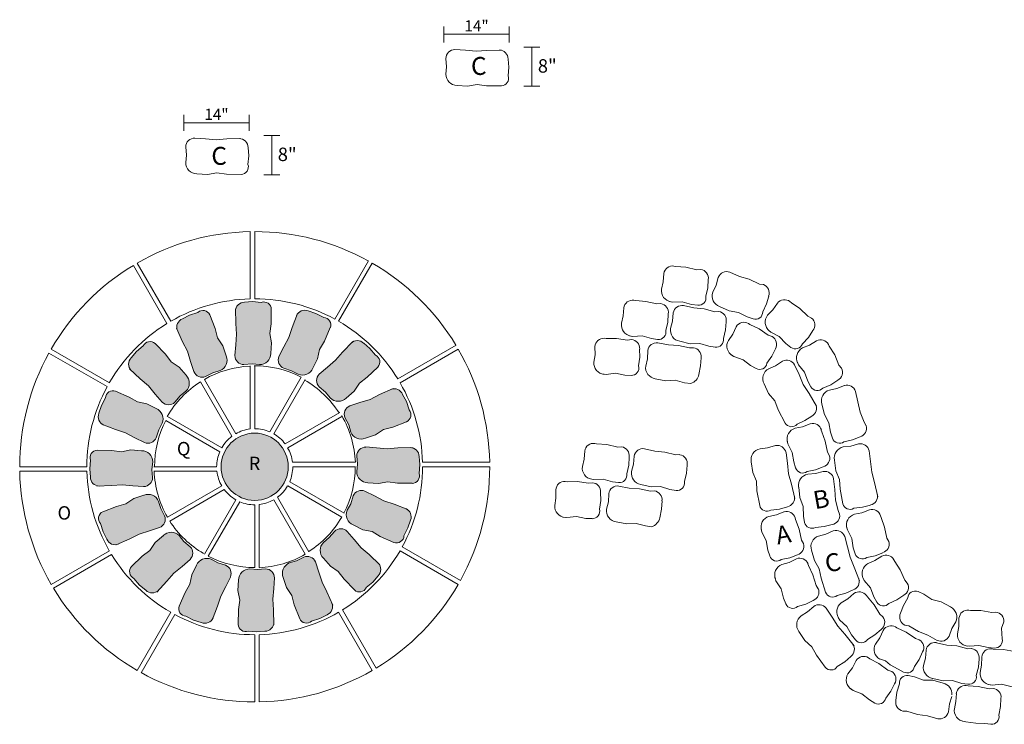
# Model space of a CAD drawing. Units: inches. Extents: x -12904 to 21755, y -14561 to 14809.
# Drawn here: x -7134 to -6914, y -350 to -193 of the extents above; entities that cross this region are included whole.
import ezdxf

# ---------------------------------------------------------------- set-up
doc = ezdxf.new("R2010")
doc.units = ezdxf.units.IN
doc.header["$MEASUREMENT"] = 0
doc.layers.add('0 @ 1 (2)', color=7, linetype='Continuous')
doc.layers.add('OS PT', color=7, linetype='Continuous')
doc.styles.add('Notes', font='ARIAL.TTF', dxfattribs={"height": 0.125})
doc.styles.get("Standard").update_dxf_attribs({"font": 'ARIAL.TTF'})

msp = doc.modelspace()

# ---------------------------------------------------------------- hatches: boundary and pattern name
at = {"ltscale": 3}
h = msp.add_hatch(color=9, dxfattribs=at)
h.paths.add_polyline_path([(-7077.54, -261.08), (-7077.48, -257.77, 0.506598), (-7079.71, -256.27), (-7081.66, -256.1), (-7083.48, -256.25, 0.383527), (-7085.47, -258.03), (-7085.38, -261.01), (-7085.22, -263.38), (-7085.44, -265.77), (-7085.6, -268.15, 0.414214), (-7083.6, -270.15), (-7081.78, -270), (-7080.1, -270.17, 0.414214), (-7077.6, -267.68), (-7077.44, -265.3), (-7077.83, -263.21)])
h.paths.add_polyline_path([(-7064.3, -261.87, 0.506598), (-7065.78, -259.62), (-7067.52, -258.73), (-7069.26, -258.17, 0.383527), (-7071.78, -259.05), (-7072.84, -261.84), (-7073.59, -264.09), (-7074.71, -266.21), (-7075.77, -268.35, 0.414214), (-7074.69, -270.97), (-7072.95, -271.52), (-7071.46, -272.32, 0.414214), (-7068.19, -270.98), (-7067.13, -268.84), (-7066.7, -266.76), (-7065.62, -264.9)])
h.paths.add_polyline_path([(-7057.78, -274.29), (-7056.07, -272.99), (-7053.69, -270.7, 0.506598), (-7054.2, -268.06), (-7055.45, -266.56), (-7056.85, -265.38, 0.383527), (-7059.52, -265.23), (-7061.56, -267.4), (-7063.12, -269.19), (-7064.96, -270.73), (-7066.76, -272.3, 0.414214), (-7066.77, -275.13), (-7065.37, -276.31), (-7064.3, -277.61, 0.414214), (-7060.77, -277.62), (-7058.97, -276.05)])
h.paths.add_polyline_path([(-7047.26, -282.92, 0.506598), (-7046.72, -280.28), (-7047.31, -278.42), (-7048.15, -276.8, 0.383527), (-7050.56, -275.63), (-7053.28, -276.86), (-7055.4, -277.92), (-7057.69, -278.63), (-7059.95, -279.39, 0.414214), (-7061.04, -282), (-7060.2, -283.63), (-7059.71, -285.24, 0.414214), (-7056.45, -286.6), (-7054.19, -285.84), (-7052.42, -284.67), (-7050.34, -284.13)])
h.paths.add_polyline_path([(-7044.49, -294.44), (-7044.33, -292.49), (-7044.48, -290.67, 0.383527), (-7046.26, -288.67), (-7049.24, -288.77), (-7051.6, -288.93), (-7053.99, -288.71), (-7056.37, -288.55, 0.414214), (-7058.38, -290.54), (-7058.23, -292.37), (-7058.39, -294.04, 0.414214), (-7055.9, -296.55), (-7053.52, -296.71), (-7051.43, -296.31), (-7049.31, -296.6), (-7046, -296.66, 0.506598)])
h.paths.add_polyline_path([(-7047.28, -302.37), (-7050.06, -301.31), (-7052.31, -300.56), (-7054.44, -299.44), (-7056.57, -298.38, 0.414214), (-7059.19, -299.46), (-7059.75, -301.2), (-7060.54, -302.68, 0.414214), (-7059.2, -305.96), (-7057.06, -307.01), (-7054.98, -307.44), (-7053.13, -308.53), (-7050.09, -309.85, 0.506598), (-7047.85, -308.37), (-7046.95, -306.63), (-7046.39, -304.89, 0.383527)])
h.paths.add_polyline_path([(-7057.42, -311.03), (-7058.95, -309.18), (-7060.52, -307.39, 0.414214), (-7063.35, -307.38), (-7064.53, -308.77), (-7065.83, -309.85, 0.414214), (-7065.85, -313.38), (-7064.28, -315.17), (-7062.52, -316.37), (-7061.22, -318.08), (-7058.92, -320.46, 0.506598), (-7056.28, -319.95), (-7054.79, -318.69), (-7053.61, -317.3, 0.383527), (-7053.46, -314.63), (-7055.63, -312.58)])
h.paths.add_polyline_path([(-7065.08, -320.87), (-7066.14, -318.75), (-7066.85, -316.46), (-7067.61, -314.2, 0.414214), (-7070.22, -313.11), (-7071.85, -313.94), (-7073.46, -314.44, 0.414214), (-7074.83, -317.7), (-7074.07, -319.95), (-7072.9, -321.73), (-7072.35, -323.81), (-7071.14, -326.89, 0.506598), (-7068.51, -327.43), (-7066.65, -326.84), (-7065.02, -326, 0.383527), (-7063.86, -323.59)])
h.paths.add_polyline_path([(-7077.15, -322.54), (-7076.93, -320.15), (-7076.78, -317.78, 0.414214), (-7078.77, -315.77), (-7080.59, -315.92), (-7082.27, -315.76, 0.414214), (-7084.78, -318.25), (-7084.94, -320.62), (-7084.54, -322.72), (-7084.83, -324.84), (-7084.89, -328.15, 0.506598), (-7082.66, -329.66), (-7080.72, -329.82), (-7078.89, -329.67, 0.383527), (-7076.9, -327.89), (-7076.99, -324.91)])
h = msp.add_hatch(color=9, dxfattribs=at)
h.paths.add_polyline_path([(-7101.15, -267.84), (-7103.45, -265.46, 0.506598), (-7106.09, -265.97), (-7107.58, -267.23), (-7108.76, -268.63, 0.383527), (-7108.92, -271.3), (-7106.74, -273.34), (-7104.95, -274.89), (-7103.42, -276.74), (-7101.85, -278.53, 0.414214), (-7099.02, -278.54), (-7097.84, -277.15), (-7096.54, -276.08, 0.414214), (-7096.53, -272.54), (-7098.09, -270.75), (-7099.86, -269.55)])
h.paths.add_polyline_path([(-7088.31, -265.97), (-7089.48, -264.19), (-7090.02, -262.11), (-7091.23, -259.04, 0.506598), (-7093.87, -258.5), (-7095.73, -259.09), (-7097.35, -259.92, 0.383527), (-7098.51, -262.33), (-7097.29, -265.05), (-7096.23, -267.17), (-7095.52, -269.47), (-7094.76, -271.72, 0.414214), (-7092.15, -272.82), (-7090.52, -271.98), (-7088.91, -271.49, 0.414214), (-7087.54, -268.23)])
h.paths.add_polyline_path([(-7103.17, -279.97), (-7105.31, -278.91), (-7107.39, -278.48), (-7109.25, -277.4), (-7112.28, -276.08, 0.506598), (-7114.52, -277.56), (-7115.42, -279.29), (-7115.98, -281.03, 0.383527), (-7115.1, -283.56), (-7112.31, -284.61), (-7110.06, -285.37), (-7107.93, -286.48), (-7105.8, -287.54, 0.414214), (-7103.18, -286.47), (-7102.62, -284.73), (-7101.83, -283.24, 0.414214)])
h.paths.add_polyline_path([(-7103.98, -291.88, 0.414214), (-7106.47, -289.37), (-7108.85, -289.21), (-7110.94, -289.61), (-7113.07, -289.32), (-7116.37, -289.26, 0.506598), (-7117.88, -291.49), (-7118.05, -293.43), (-7117.9, -295.25, 0.383527), (-7116.11, -297.25), (-7113.13, -297.16), (-7110.77, -296.99), (-7108.38, -297.21), (-7106, -297.37, 0.414214), (-7103.99, -295.38), (-7104.14, -293.56)])
h.paths.add_polyline_path([(-7101.33, -303.92), (-7102.17, -302.3), (-7102.66, -300.69, 0.414214), (-7105.92, -299.32), (-7108.18, -300.08), (-7109.96, -301.25), (-7112.03, -301.8), (-7115.11, -303.01, 0.506598), (-7115.65, -305.64), (-7115.06, -307.5), (-7114.22, -309.13, 0.383527), (-7111.81, -310.29), (-7109.1, -309.06), (-7106.97, -308.01), (-7104.68, -307.3), (-7102.42, -306.53, 0.414214)])
h.paths.add_polyline_path([(-7097.41, -315.2), (-7095.61, -313.63, 0.414214), (-7095.6, -310.8), (-7097, -309.62), (-7098.07, -308.32, 0.414214), (-7101.6, -308.3), (-7103.4, -309.87), (-7104.59, -311.63), (-7106.3, -312.93), (-7108.69, -315.23, 0.506598), (-7108.18, -317.87), (-7106.92, -319.36), (-7105.52, -320.54, 0.383527), (-7102.85, -320.69), (-7100.81, -318.52), (-7099.25, -316.73)])
h.paths.add_polyline_path([(-7088.78, -321.84), (-7087.66, -319.71), (-7086.61, -317.58, 0.414214), (-7087.68, -314.96), (-7089.42, -314.4), (-7090.91, -313.61, 0.414214), (-7094.18, -314.95), (-7095.24, -317.08), (-7095.67, -319.17), (-7096.75, -321.02), (-7098.07, -324.05, 0.506598), (-7096.59, -326.3), (-7094.86, -327.2), (-7093.12, -327.75, 0.383527), (-7090.59, -326.87), (-7089.53, -324.08)])
at = {"lineweight": 0, "ltscale": 3}
msp.add_hatch(color=253, dxfattribs=at).paths.add_polyline_path([(-7073.69, -292.96, 1), (-7088.69, -292.96, 1)])

# ---------------------------------------------------------------- linework, layer by layer
at = {"lineweight": 9, "ltscale": 3}
for p, q in [((-7038.95, -194.65), (-7038.95, -198.22)), ((-7024.32, -194.65), (-7024.32, -198.22)), ((-7024.32, -196.43), (-7038.95, -196.43)), ((-7021.06, -199.28), (-7017.49, -199.28)), ((-7019.27, -199.28), (-7019.27, -208.03)), ((-7021.06, -208.03), (-7017.49, -208.03)), ((-7097.05, -214.39), (-7097.05, -217.96)), ((-7082.43, -214.39), (-7082.43, -217.96)), ((-7082.43, -216.17), (-7097.05, -216.17)), ((-7079.16, -219.02), (-7075.59, -219.02)), ((-7077.37, -219.02), (-7077.37, -227.77)), ((-7079.16, -227.77), (-7075.59, -227.77))]:
    msp.add_line(p, q, dxfattribs=at)
at = {"lineweight": 0, "ltscale": 3}
for p, q in [((-7082.19, -255.48), (-7082.19, -240.46)), ((-7081.19, -255.46), (-7081.19, -240.46)), ((-7100.8, -261), (-7108.3, -248)), ((-7099.94, -260.49), (-7107.44, -247.5)), ((-7063.31, -260), (-7055.8, -247)), ((-7062.44, -260.49), (-7054.94, -247.5)), ((-7089.72, -256.45), (-7089.72, -256.43)), ((-7070.31, -257.07), (-7070.31, -257.06)), ((-7106.83, -265.6), (-7106.84, -265.59)), ((-7049.22, -273.35), (-7036.22, -265.85)), ((-7114.15, -275.08), (-7127.15, -267.58)), ((-7113.66, -274.21), (-7126.65, -266.71)), ((-7048.71, -274.21), (-7035.72, -266.71)), ((-7082.19, -284.52), (-7082.19, -270.46)), ((-7081.19, -284.46), (-7081.19, -270.46)), ((-7086.27, -286.15), (-7093.3, -273.98)), ((-7085.44, -285.6), (-7092.44, -273.48)), ((-7077.83, -285.15), (-7070.8, -272.98)), ((-7076.94, -285.6), (-7069.94, -273.48)), ((-7074.38, -287.88), (-7062.2, -280.85)), ((-7117.08, -282.09), (-7117.09, -282.09)), ((-7089, -289.61), (-7101.04, -282.65)), ((-7088.55, -288.71), (-7100.67, -281.71)), ((-7073.82, -288.71), (-7061.7, -281.71)), ((-7044.67, -284.43), (-7044.66, -284.43)), ((-7072.75, -291.96), (-7058.69, -291.96)), ((-7043.7, -291.96), (-7028.69, -291.96)), ((-7118.69, -292.96), (-7133.69, -292.96)), ((-7118.67, -293.96), (-7133.69, -293.96)), ((-7089.69, -292.96), (-7103.69, -292.96)), ((-7089.63, -293.96), (-7103.69, -293.96)), ((-7072.69, -292.96), (-7058.69, -292.96)), ((-7043.69, -292.96), (-7028.69, -292.96)), ((-7073.38, -296.32), (-7061.2, -303.35)), ((-7088.55, -297.21), (-7100.67, -304.21)), ((-7088, -298.05), (-7100.17, -305.08)), ((-7073.82, -297.21), (-7061.7, -304.21)), ((-7085.44, -300.32), (-7092.44, -312.45)), ((-7084.54, -300.77), (-7091.57, -312.95)), ((-7076.94, -300.32), (-7069.94, -312.45)), ((-7076.1, -299.77), (-7069.07, -311.95)), ((-7117.7, -301.49), (-7117.72, -301.49)), ((-7081.19, -301.46), (-7081.19, -315.46)), ((-7080.19, -301.4), (-7080.19, -315.46)), ((-7045.3, -303.83), (-7045.28, -303.84)), ((-7113.66, -311.71), (-7126.65, -319.21)), ((-7048.71, -311.71), (-7035.72, -319.21)), ((-7048.22, -310.84), (-7035.22, -318.35)), ((-7113.15, -312.57), (-7126.15, -320.08)), ((-7108.55, -318.61), (-7108.56, -318.62)), ((-7055.54, -320.32), (-7055.53, -320.33)), ((-7099.94, -325.44), (-7107.44, -338.43)), ((-7062.44, -325.44), (-7054.94, -338.43)), ((-7061.58, -324.93), (-7054.07, -337.93)), ((-7099.06, -325.93), (-7106.57, -338.93)), ((-7081.19, -330.46), (-7081.19, -345.46)), ((-7080.19, -330.45), (-7080.19, -345.46))]:
    msp.add_line(p, q, dxfattribs=at)
at = {"lineweight": 9, "ltscale": 3}
for points in [[(-7026.03, -199.95), (-7029.34, -200.05), (-7031.71, -200.21), (-7034.1, -200), (-7036.47, -199.84)], [(-7038.49, -205.33), (-7038.33, -203.65), (-7038.48, -201.83)], [(-7024.59, -205.72), (-7024.43, -203.78), (-7024.58, -201.95)], [(-7026.1, -207.95), (-7029.41, -207.89), (-7031.53, -207.6), (-7033.63, -208), (-7036, -207.84)], [(-7084.46, -219.7), (-7087.44, -219.79), (-7089.81, -219.96), (-7092.2, -219.74), (-7094.58, -219.58)], [(-7096.6, -225.07), (-7096.43, -223.39), (-7096.58, -221.57)], [(-7082.69, -225.46), (-7082.53, -223.52), (-7082.68, -221.69)], [(-7084.2, -227.69), (-7087.51, -227.63), (-7089.64, -227.34), (-7091.73, -227.74), (-7094.1, -227.58)], [(-6981.56, -248.91), (-6982.44, -248.97), (-6984.88, -248.39), (-6987.14, -248.23), (-6987.54, -248.15)], [(-6990.32, -253.29), (-6989.92, -251.66), (-6989.81, -249.83)], [(-6978.85, -253.98), (-6978.12, -252.46), (-6977.64, -250.7)], [(-6967.56, -252.29), (-6968.44, -252.17), (-6970.71, -251.1), (-6972.89, -250.48), (-6975.07, -249.51)], [(-6980.43, -254.91), (-6979.98, -253.01), (-6979.87, -251.18)], [(-6967.69, -258.39), (-6966.87, -256.62), (-6966.38, -254.86)], [(-7079.71, -256.27), (-7081.66, -256.1), (-7083.48, -256.25)], [(-6990.5, -256.55), (-6991.38, -256.61), (-6993.82, -256.04), (-6996.08, -255.88), (-6996.48, -255.79)], [(-6982.24, -256.9), (-6983.63, -256.72), (-6985.69, -256.13), (-6987.82, -256.22), (-6988.53, -256.07)], [(-6977.51, -258.3), (-6978.4, -258.34), (-6980.82, -257.72), (-6983.08, -257.52), (-6985.4, -256.98)], [(-6969.87, -259.97), (-6971.2, -259.5), (-6973.1, -258.5), (-6975.2, -258.16), (-6977.38, -257.19)], [(-6966.61, -259.15), (-6965.44, -257.94), (-6964.43, -256.42)], [(-6956.83, -259.76), (-6957.62, -259.36), (-6959.44, -257.64), (-6961.32, -256.37), (-6961.62, -256.1)], [(-7093.87, -258.5), (-7095.73, -259.09), (-7097.35, -259.92)], [(-7091.23, -259.04), (-7090.02, -262.11), (-7089.48, -264.19), (-7088.31, -265.97), (-7087.54, -268.23)], [(-7085.48, -257.71), (-7085.38, -261.01), (-7085.22, -263.38), (-7085.44, -265.77), (-7085.6, -268.15)], [(-7077.48, -257.77), (-7077.54, -261.08), (-7077.83, -263.21), (-7077.44, -265.3), (-7077.6, -267.68)], [(-7071.66, -258.75), (-7072.84, -261.84), (-7073.59, -264.09), (-7074.71, -266.21), (-7075.77, -268.35)], [(-7065.78, -259.62), (-7067.52, -258.73), (-7069.26, -258.17)], [(-6999.27, -260.94), (-6998.86, -259.3), (-6998.75, -257.48)], [(-6989.37, -262.55), (-6988.92, -260.65), (-6988.81, -258.83)], [(-6988.28, -262.07), (-6987.85, -260.44), (-6987.7, -258.62)], [(-6976.49, -264.32), (-6976.02, -262.42), (-6975.87, -260.6)], [(-6975.38, -264.75), (-6974.41, -263.37), (-6973.64, -261.71)], [(-6965.62, -263.88), (-6966.46, -263.61), (-6968.52, -262.18), (-6970.57, -261.2), (-6970.91, -260.98)], [(-7098.65, -262.03), (-7097.29, -265.05), (-7096.23, -267.17), (-7095.52, -269.47), (-7094.76, -271.72)], [(-7064.3, -261.87), (-7065.62, -264.9), (-7066.7, -266.76), (-7067.13, -268.84), (-7068.19, -270.98)], [(-6991.18, -264.54), (-6992.57, -264.36), (-6994.64, -263.77), (-6996.76, -263.86), (-6997.47, -263.71)], [(-6961.42, -266.33), (-6962.53, -265.47), (-6964.02, -263.92), (-6965.91, -262.94), (-6966.45, -262.45)], [(-6958.85, -265.51), (-6957.52, -264.09), (-6956.51, -262.57)], [(-7106.09, -265.97), (-7107.58, -267.23), (-7108.76, -268.63)], [(-7103.45, -265.46), (-7101.15, -267.84), (-7099.86, -269.55), (-7098.09, -270.75), (-7096.53, -272.54)], [(-7059.3, -264.99), (-7061.56, -267.4), (-7063.12, -269.19), (-7064.96, -270.73), (-7066.76, -272.3)], [(-7054.2, -268.06), (-7055.45, -266.56), (-7056.85, -265.38)], [(-6997.06, -264.56), (-6997.93, -264.69), (-7000.41, -264.31), (-7002.68, -264.34), (-7003.08, -264.28)], [(-6983.2, -266.38), (-6984.09, -266.45), (-6986.53, -265.9), (-6988.79, -265.77), (-6991.13, -265.31)], [(-6978.34, -266.27), (-6979.73, -266.07), (-6981.78, -265.43), (-6983.91, -265.49), (-6986.23, -264.95)], [(-6958.81, -266.44), (-6957.25, -265.8), (-6955.71, -264.82)], [(-6950.11, -270.96), (-6950.68, -270.28), (-6951.64, -267.97), (-6952.85, -266.04), (-6953.01, -265.67)], [(-7005.44, -269.64), (-7005.17, -267.97), (-7005.21, -266.15)], [(-6995.45, -270.45), (-6995.16, -268.52), (-6995.2, -266.69)], [(-6993.85, -270.49), (-6993.47, -268.85), (-6993.38, -267.02)], [(-6969.18, -271.06), (-6970.41, -270.38), (-6972.11, -269.07), (-6974.13, -268.38), (-6974.73, -267.98)], [(-6966.76, -269.87), (-6965.66, -268.27), (-6964.88, -266.61)], [(-7080.1, -270.17), (-7081.78, -270), (-7083.6, -270.15)], [(-6981.99, -272.36), (-6981.58, -270.45), (-6981.49, -268.63)], [(-6966.39, -271.08), (-6964.84, -270.41), (-6963.31, -269.41)], [(-6955.68, -279.42), (-6957.36, -276.57), (-6958.64, -274.57), (-6959.6, -272.37), (-6960.6, -270.21)], [(-6956.97, -275.1), (-6957.65, -273.87), (-6958.38, -271.85), (-6959.71, -270.19), (-6960, -269.52)], [(-7109.15, -271.07), (-7106.74, -273.34), (-7104.95, -274.89), (-7103.42, -276.74), (-7101.85, -278.53)], [(-7088.91, -271.49), (-7090.52, -271.98), (-7092.15, -272.82)], [(-7071.46, -272.32), (-7072.95, -271.52), (-7074.69, -270.97)], [(-7053.69, -270.7), (-7056.07, -272.99), (-7057.78, -274.29), (-7058.97, -276.05), (-7060.77, -277.62)], [(-6997.09, -272.58), (-6998.5, -272.51), (-7000.6, -272.09), (-7002.71, -272.35), (-7003.43, -272.26)], [(-6983.78, -274.37), (-6985.18, -274.21), (-6987.25, -273.65), (-6989.37, -273.77), (-6991.71, -273.3)], [(-6962.73, -283.2), (-6964.27, -280.27), (-6965.03, -278.27), (-6966.39, -276.63), (-6967.39, -274.47)], [(-6954.3, -275.4), (-6952.5, -274.64), (-6950.96, -273.66)], [(-6952.83, -275.84), (-6951.18, -275.49), (-6949.48, -274.81)], [(-7112.28, -276.08), (-7109.25, -277.4), (-7107.39, -278.48), (-7105.31, -278.91), (-7103.17, -279.97)], [(-7096.54, -276.08), (-7097.84, -277.15), (-7099.02, -278.54)], [(-7064.3, -277.61), (-7065.37, -276.31), (-7066.77, -275.13)], [(-7050.26, -275.5), (-7053.28, -276.86), (-7055.4, -277.92), (-7057.69, -278.63), (-7059.95, -279.39)], [(-7046.72, -280.28), (-7047.31, -278.42), (-7048.15, -276.8)], [(-6944.64, -283.79), (-6945.07, -283.01), (-6945.93, -280.8), (-6946.43, -278.45), (-6946.98, -276.14)], [(-7114.52, -277.56), (-7115.42, -279.29), (-7115.98, -281.03)], [(-6952.14, -286.61), (-6952.58, -285.27), (-6952.93, -283.15), (-6953.93, -281.28), (-6954.49, -278.96)], [(-7115.4, -283.44), (-7112.31, -284.61), (-7110.06, -285.37), (-7107.93, -286.48), (-7105.8, -287.54)], [(-7101.83, -283.24), (-7102.62, -284.73), (-7103.18, -286.47)], [(-7059.71, -285.24), (-7060.2, -283.63), (-7061.04, -282)], [(-7047.26, -282.92), (-7050.34, -284.13), (-7052.42, -284.67), (-7054.19, -285.84), (-7056.45, -286.6)], [(-6960.46, -284.36), (-6958.8, -284.05), (-6957.09, -283.39)], [(-6960.05, -283.46), (-6958.27, -282.67), (-6956.74, -281.66)], [(-6952.82, -290.51), (-6953.24, -289.73), (-6953.73, -287.28), (-6954.53, -285.15), (-6954.62, -284.76)], [(-6999.22, -288.52), (-7000.11, -288.58), (-7002.54, -288), (-7004.81, -287.84), (-7005.2, -287.76)], [(-6960.37, -293.22), (-6960.78, -291.88), (-6961.1, -289.75), (-6962.07, -287.86), (-6962.23, -287.15)], [(-6949.74, -288.54), (-6948.06, -288.36), (-6946.31, -287.85)], [(-6949.57, -287.39), (-6947.66, -286.97), (-6945.97, -286.28)], [(-7116.37, -289.26), (-7113.07, -289.32), (-7110.94, -289.61), (-7108.85, -289.21), (-7106.47, -289.37)], [(-7045.93, -288.66), (-7049.24, -288.77), (-7051.6, -288.93), (-7053.99, -288.71), (-7056.37, -288.55)], [(-7007.99, -292.9), (-7007.59, -291.27), (-7007.48, -289.44)], [(-6986.24, -290.26), (-6987.12, -290.31), (-6989.55, -289.68), (-6991.81, -289.48), (-6994.13, -288.94)], [(-6968.3, -288.94), (-6966.62, -288.76), (-6964.87, -288.25)], [(-6960.54, -300.07), (-6961.3, -296.85), (-6961.93, -294.56), (-6962.19, -292.18), (-6962.51, -289.82)], [(-6941.97, -299.67), (-6942.74, -296.45), (-6943.37, -294.16), (-6943.63, -291.78), (-6943.95, -289.42)], [(-7117.88, -291.49), (-7118.05, -293.43), (-7117.9, -295.25)], [(-7103.98, -291.88), (-7104.14, -293.56), (-7103.99, -295.38)], [(-7058.39, -294.04), (-7058.23, -292.37), (-7058.38, -290.54)], [(-7044.49, -294.44), (-7044.33, -292.49), (-7044.48, -290.67)], [(-6998.09, -294.52), (-6997.65, -292.62), (-6997.54, -290.79)], [(-6997.01, -294.03), (-6996.58, -292.4), (-6996.43, -290.58)], [(-6968.39, -301.6), (-6968.99, -298.35), (-6969.13, -296.21), (-6969.94, -294.24), (-6970.26, -291.88)], [(-6949.83, -301.2), (-6950.43, -297.95), (-6950.57, -295.81), (-6951.38, -293.84), (-6951.7, -291.48)], [(-6985.22, -296.28), (-6984.74, -294.39), (-6984.6, -292.57)], [(-6957.8, -294.04), (-6955.89, -293.65), (-6954.19, -292.99)], [(-6957.63, -294.61), (-6955.95, -294.49), (-6954.18, -294.03)], [(-7046, -296.66), (-7049.31, -296.6), (-7051.43, -296.31), (-7053.52, -296.71), (-7055.9, -296.55)], [(-7005.78, -296.53), (-7006.66, -296.66), (-7009.13, -296.28), (-7011.4, -296.3), (-7011.81, -296.25)], [(-6999.9, -296.51), (-7001.3, -296.33), (-7003.36, -295.73), (-7005.49, -295.83), (-7006.2, -295.68)], [(-6987.07, -298.24), (-6988.46, -298.03), (-6990.51, -297.4), (-6992.64, -297.46), (-6994.96, -296.91)], [(-6950.55, -303.56), (-6950.88, -302.74), (-6951.44, -300.44), (-6951.63, -298.04), (-6951.88, -295.67)], [(-7116.44, -297.26), (-7113.13, -297.16), (-7110.77, -296.99), (-7108.38, -297.21), (-7106, -297.37)], [(-7046.97, -302.48), (-7050.06, -301.31), (-7052.31, -300.56), (-7054.44, -299.44), (-7056.57, -298.38)], [(-7014.17, -301.6), (-7013.9, -299.94), (-7013.94, -298.11)], [(-7004.17, -302.42), (-7003.89, -300.48), (-7003.92, -298.66)], [(-7002.58, -302.45), (-7002.19, -300.81), (-7002.11, -298.98)], [(-6991.93, -298.34), (-6992.81, -298.41), (-6995.25, -297.87), (-6997.52, -297.74), (-6999.86, -297.27)], [(-6958.36, -305.38), (-6958.62, -304), (-6958.69, -301.85), (-6959.44, -299.86), (-6959.68, -297.49)], [(-7115.11, -303.01), (-7112.03, -301.8), (-7109.96, -301.25), (-7108.18, -300.08), (-7105.92, -299.32)], [(-7102.66, -300.69), (-7102.17, -302.3), (-7101.33, -303.92)], [(-7060.54, -302.68), (-7059.75, -301.2), (-7059.19, -299.46)], [(-6990.72, -304.33), (-6990.3, -302.42), (-6990.21, -300.59)], [(-6966.31, -304.03), (-6964.66, -303.7), (-6962.96, -303.03)], [(-6965.9, -302.63), (-6963.97, -302.41), (-6962.21, -301.89)], [(-6947.34, -302.24), (-6945.4, -302.01), (-6943.65, -301.5)], [(-6947.23, -303.56), (-6945.57, -303.23), (-6943.87, -302.56)], [(-7115.65, -305.64), (-7115.06, -307.5), (-7114.22, -309.13)], [(-7047.85, -308.37), (-7046.95, -306.63), (-7046.39, -304.89)], [(-7005.82, -304.54), (-7007.22, -304.48), (-7009.33, -304.05), (-7011.44, -304.32), (-7012.16, -304.22)], [(-6992.5, -306.34), (-6993.9, -306.18), (-6995.97, -305.61), (-6998.1, -305.73), (-7000.43, -305.27)], [(-6958.62, -310.12), (-6959.05, -309.34), (-6959.56, -306.89), (-6960.38, -304.77), (-6960.47, -304.38)], [(-6939.54, -309.65), (-6939.97, -308.87), (-6940.48, -306.42), (-6941.29, -304.3), (-6941.38, -303.91)], [(-7112.11, -310.42), (-7109.1, -309.06), (-7106.97, -308.01), (-7104.68, -307.3), (-7102.42, -306.53)], [(-7065.83, -309.85), (-7064.53, -308.77), (-7063.35, -307.38)], [(-7053.22, -314.85), (-7055.63, -312.58), (-7057.42, -311.03), (-7058.95, -309.18), (-7060.52, -307.39)], [(-7050.09, -309.85), (-7053.13, -308.53), (-7054.98, -307.44), (-7057.06, -307.01), (-7059.2, -305.96)], [(-6966.15, -312.88), (-6966.58, -311.55), (-6966.91, -309.43), (-6967.9, -307.54), (-6968.06, -306.83)], [(-6955.91, -306.49), (-6953.96, -306.32), (-6952.19, -305.87)], [(-6955.25, -308.42), (-6953.61, -308.03), (-6951.94, -307.29)], [(-6947.06, -312.42), (-6947.49, -311.08), (-6947.83, -308.96), (-6948.81, -307.07), (-6948.98, -306.36)], [(-7108.69, -315.23), (-7106.3, -312.93), (-7104.59, -311.63), (-7103.4, -309.87), (-7101.6, -308.3)], [(-7098.07, -308.32), (-7097, -309.62), (-7095.6, -310.8)], [(-6946.08, -318.43), (-6947.26, -315.34), (-6948.2, -313.16), (-6948.77, -310.83), (-6949.4, -308.53)], [(-6953.66, -320.99), (-6954.69, -317.85), (-6955.11, -315.74), (-6956.18, -313.9), (-6956.81, -311.6)], [(-6944.49, -313.21), (-6942.58, -312.81), (-6940.88, -312.14)], [(-7103.08, -320.93), (-7100.81, -318.52), (-7099.25, -316.73), (-7097.41, -315.2), (-7095.61, -313.63)], [(-7090.91, -313.61), (-7089.42, -314.4), (-7087.68, -314.96)], [(-7073.46, -314.44), (-7071.85, -313.94), (-7070.22, -313.11)], [(-7063.72, -323.89), (-7065.08, -320.87), (-7066.14, -318.75), (-7066.85, -316.46), (-7067.61, -314.2)], [(-7058.92, -320.46), (-7061.22, -318.08), (-7062.52, -316.37), (-7064.28, -315.17), (-7065.85, -313.38)], [(-6963.58, -313.68), (-6961.67, -313.28), (-6959.97, -312.61)], [(-6963.45, -314.77), (-6961.83, -314.31), (-6960.19, -313.5)], [(-6944.19, -314.58), (-6942.64, -313.92), (-6941.12, -312.91)], [(-6935.41, -318.94), (-6935.99, -318.27), (-6937, -315.98), (-6938.23, -314.08), (-6938.41, -313.71)], [(-7098.07, -324.05), (-7096.75, -321.02), (-7095.67, -319.17), (-7095.24, -317.08), (-7094.18, -314.95)], [(-7082.27, -315.76), (-7080.59, -315.92), (-7078.77, -315.77)], [(-6955.29, -320.2), (-6955.78, -319.47), (-6956.49, -317.07), (-6957.48, -315.02), (-6957.6, -314.63)], [(-7108.18, -317.87), (-7106.92, -319.36), (-7105.52, -320.54)], [(-7090.71, -327.18), (-7089.53, -324.08), (-7088.78, -321.84), (-7087.66, -319.71), (-7086.61, -317.58)], [(-7084.89, -328.15), (-7084.83, -324.84), (-7084.54, -322.72), (-7084.94, -320.62), (-7084.78, -318.25)], [(-7076.89, -328.22), (-7076.99, -324.91), (-7077.15, -322.54), (-7076.93, -320.15), (-7076.78, -317.78)], [(-7071.14, -326.89), (-7072.35, -323.81), (-7072.9, -321.73), (-7074.07, -319.95), (-7074.83, -317.7)], [(-7056.28, -319.95), (-7054.79, -318.69), (-7053.61, -317.3)], [(-6962.56, -323.58), (-6963.1, -322.28), (-6963.61, -320.19), (-6964.75, -318.4), (-6964.97, -317.71)], [(-6942.2, -323.21), (-6942.89, -321.99), (-6943.66, -319.99), (-6945.02, -318.35), (-6945.33, -317.69)], [(-6951.07, -321.68), (-6949.17, -321.2), (-6947.5, -320.46)], [(-6933.02, -320.84), (-6931.73, -321.42), (-6929.93, -322.58), (-6927.87, -323.11), (-6925.78, -324.26)], [(-6959.94, -324.16), (-6958.07, -323.6), (-6956.43, -322.79)], [(-6950.16, -323.35), (-6948.72, -322.48), (-6947.35, -321.27)], [(-6940.86, -326.46), (-6941.53, -325.88), (-6942.84, -323.75), (-6944.33, -322.03), (-6944.55, -321.69)], [(-6939.52, -323.46), (-6937.73, -322.67), (-6936.21, -321.66)], [(-6935.33, -322.22), (-6936.3, -323.92), (-6936.93, -325.63)], [(-6959.13, -326.25), (-6957.69, -325.37), (-6956.33, -324.15)], [(-6947.32, -332.94), (-6949.4, -330.36), (-6950.95, -328.58), (-6952.22, -326.54), (-6953.53, -324.54)], [(-6915.68, -325.41), (-6916.56, -325.52), (-6919.02, -325.07), (-6921.29, -325.03), (-6921.69, -324.96)], [(-7096.59, -326.3), (-7094.86, -327.2), (-7093.12, -327.75)], [(-7068.51, -327.43), (-7066.65, -326.84), (-7065.02, -326)], [(-6947, -331.62), (-6947.86, -330.51), (-6948.9, -328.63), (-6950.46, -327.19), (-6950.86, -326.58)], [(-6924.59, -327.59), (-6925.45, -329.04), (-6926.08, -330.75)], [(-6924.2, -330.25), (-6923.89, -328.59), (-6923.87, -326.76)], [(-6914.23, -331.34), (-6914.38, -329.01), (-6913.88, -327.59)], [(-7082.66, -329.66), (-7080.72, -329.82), (-7078.89, -329.67)], [(-6953.74, -337.71), (-6955.69, -335.04), (-6956.74, -333.17), (-6958.32, -331.74), (-6959.63, -329.75)], [(-6944.31, -331.5), (-6942.66, -330.47), (-6941.28, -329.26)], [(-6942.5, -332.53), (-6941.54, -331.14), (-6940.78, -329.48)], [(-6932.75, -331.57), (-6933.59, -331.31), (-6935.66, -329.9), (-6937.72, -328.94), (-6938.06, -328.72)], [(-6935.98, -328.29), (-6935.11, -328.49), (-6932.95, -329.75), (-6930.83, -330.55), (-6928.74, -331.71)], [(-6933.84, -337.58), (-6932.74, -335.96), (-6931.99, -334.3)], [(-6931.81, -337.32), (-6931.37, -335.69), (-6931.23, -333.87)], [(-6921.03, -333.55), (-6921.92, -333.59), (-6924.34, -332.97), (-6926.6, -332.77), (-6928.92, -332.23)], [(-6915.94, -333.42), (-6917.34, -333.32), (-6919.43, -332.83), (-6921.55, -333.04), (-6922.27, -332.92)], [(-6910.6, -334.08), (-6911.48, -334.19), (-6913.94, -333.74), (-6916.21, -333.69), (-6916.62, -333.63)], [(-6951.05, -337.57), (-6949.4, -336.53), (-6948.04, -335.31)], [(-6948.69, -339.22), (-6947.67, -337.87), (-6946.85, -336.24)], [(-6938.9, -338.64), (-6939.74, -338.35), (-6941.75, -336.86), (-6943.77, -335.82), (-6944.1, -335.59)], [(-6936.24, -338.79), (-6937.48, -338.12), (-6939.28, -337.18), (-6940.32, -336.27), (-6941.82, -335.76)], [(-6920.02, -339.57), (-6919.54, -337.68), (-6919.39, -335.85)], [(-6919.13, -338.91), (-6918.81, -337.26), (-6918.8, -335.43)], [(-6935.22, -339.58), (-6933.84, -339.85), (-6931.82, -340.58), (-6929.69, -340.63), (-6927.4, -341.28)], [(-6921.86, -341.52), (-6923.26, -341.32), (-6925.31, -340.69), (-6927.44, -340.74), (-6929.75, -340.2)], [(-6942.67, -345.72), (-6943.88, -345), (-6945.55, -343.65), (-6947.54, -342.9), (-6948.13, -342.48)], [(-6940.23, -344.6), (-6939.07, -343.03), (-6938.25, -341.4)], [(-6937.16, -341.44), (-6937.73, -343.31), (-6937.96, -345.13)], [(-6916.23, -342.44), (-6917.12, -342.52), (-6919.56, -342), (-6921.83, -341.89), (-6922.23, -341.82)], [(-6910.87, -342.09), (-6912.27, -341.98), (-6914.36, -341.5), (-6916.48, -341.71), (-6917.19, -341.59)], [(-6925.49, -344.26), (-6926, -345.86), (-6926.23, -347.68)], [(-6924.9, -347.02), (-6924.54, -345.38), (-6924.46, -343.55)], [(-6914.97, -348.42), (-6914.57, -346.51), (-6914.5, -344.68)], [(-6936.43, -347.5), (-6935.54, -347.5), (-6933.15, -348.24), (-6930.91, -348.55), (-6928.61, -349.21)], [(-6916.74, -350.44), (-6918.13, -350.3), (-6920.14, -350.19), (-6922.33, -349.89), (-6923.05, -349.76)]]:
    msp.add_lwpolyline(points, dxfattribs=at)
at = {"lineweight": 0, "ltscale": 3}
msp.add_circle((-7081.19, -292.96), 7.5, dxfattribs=at)
at = {"lineweight": 9, "ltscale": 3}
for centre, radius, start, end in [((-7036.48, -201.84), 2, 89.7949, 179.7949), ((-7026.58, -201.95), 2, 359.7949, 89.7949), ((-7035.99, -205.34), 2.5, 179.7949, 269.7949), ((-7026.16, -206.28), 1.67, 272.1649, 19.6318), ((-7094.58, -221.58), 2, 89.7949, 179.7949), ((-7084.68, -221.69), 2, 359.7949, 89.7949), ((-7094.1, -225.08), 2.5, 179.7949, 269.7949), ((-7084.27, -226.02), 1.67, 272.1649, 19.6318), ((-6987.83, -250.13), 2, 81.5467, 171.5467), ((-6981.85, -250.89), 2, 351.5467, 81.5467), ((-6975.76, -251.39), 2, 69.6897, 159.6897), ((-6968.26, -254.17), 2, 339.6897, 69.6897), ((-6987.85, -253.66), 2.5, 171.5467, 261.5467), ((-6982.06, -255.24), 1.67, 263.9167, 11.3835), ((-6976.51, -254.85), 2.5, 159.6897, 249.6897), ((-7083.49, -258.25), 2, 89.7949, 179.7949), ((-7079.15, -257.84), 1.67, 2.1649, 109.6318), ((-6996.77, -257.77), 2, 81.5467, 171.5467), ((-6990.79, -258.53), 2, 351.5467, 81.5467), ((-6985.73, -258.95), 2, 80.4762, 170.4762), ((-6962.87, -257.66), 2, 51.4719, 141.4719), ((-7092.75, -259.73), 1.67, 24.6649, 132.1318), ((-7070.03, -260.01), 2, 67.2949, 157.2949), ((-6977.84, -260.27), 2, 350.4762, 80.4762), ((-6969.36, -258.38), 1.67, 252.0597, 359.5265), ((-6964.66, -260.71), 2.5, 141.4719, 231.4719), ((-7096.59, -261.77), 2, 112.2949, 202.2949), ((-7065.86, -261.29), 1.67, 339.6649, 87.1318), ((-6996.79, -261.31), 2.5, 171.5467, 261.5467), ((-6971.9, -262.71), 2, 60.0623, 150.0623), ((-6958.07, -261.32), 2, 321.4719, 51.4719), ((-6991, -262.88), 1.67, 263.9167, 11.3835), ((-6985.82, -262.48), 2.5, 170.4762, 260.4762), ((-6966.62, -265.61), 2, 330.0623, 60.0623), ((-7104.58, -266.69), 1.67, 47.1649, 154.6318), ((-7058.27, -266.79), 2, 44.7949, 134.7949), ((-7003.21, -266.28), 2, 86.1595, 176.1595), ((-6997.19, -266.56), 2, 356.1595, 86.1595), ((-6991.4, -267.29), 2, 82.297, 172.297), ((-6978.13, -264.62), 1.67, 262.8462, 10.313), ((-6973.22, -265.99), 2.5, 150.0623, 240.0623), ((-6960.43, -264.98), 1.67, 233.8419, 341.3087), ((-6954.78, -266.59), 2, 27.5514, 117.5514), ((-7089.86, -269.18), 2.5, 292.2949, 22.2949), ((-7083.6, -268.15), 2, 179.7949, 269.7949), ((-7080.1, -267.67), 2.5, 269.7949, 359.7949), ((-7054.91, -269.56), 1.67, 317.1649, 64.6318), ((-6983.47, -268.36), 2, 352.297, 82.297), ((-6957.66, -268.66), 2.5, 117.5514, 207.5514), ((-7107.36, -270.05), 2, 134.7949, 224.7949), ((-7073.92, -269.12), 2, 157.2949, 247.2949), ((-7002.95, -269.8), 2.5, 176.1595, 266.1595), ((-6997.05, -270.91), 1.67, 268.5295, 15.9964), ((-6991.37, -270.82), 2.5, 172.297, 262.297), ((-6968.41, -269.58), 1.67, 242.4323, 349.8992), ((-6962.36, -271.16), 2, 28.5168, 118.5168), ((-7098.3, -274.3), 2.5, 314.7949, 44.7949), ((-7092.91, -270.97), 2, 202.2949, 292.2949), ((-7070.5, -270.01), 2.5, 247.2949, 337.2949), ((-7065.35, -273.72), 2, 134.7949, 224.7949), ((-6984.55, -271.89), 2.61, 287.3238, 349.4772), ((-6965.19, -273.27), 2.5, 118.5168, 208.5168), ((-6951.88, -271.88), 2, 297.5514, 27.5514), ((-6948.9, -276.72), 2, 17.0366, 107.0366), ((-7112.86, -277.64), 1.67, 69.6649, 177.1318), ((-7050, -277.55), 2, 22.2949, 112.2949), ((-6955.53, -274.27), 1.67, 209.9214, 317.3882), ((-6952.09, -278.23), 2.5, 107.0366, 197.0366), ((-7100.43, -277.13), 2, 224.7949, 314.7949), ((-7062.53, -275.85), 2.5, 224.7949, 314.7949), ((-6957.7, -279.9), 2, 298.5168, 28.5168), ((-7114.13, -281.8), 2, 157.2949, 247.2949), ((-7104.14, -282.27), 2.5, 337.2949, 67.2949), ((-7059.19, -281.24), 2, 112.2949, 202.2949), ((-7047.96, -281.4), 1.67, 294.6649, 42.1318), ((-6961.3, -282.35), 1.67, 210.8868, 318.3536), ((-6956.54, -285.31), 2, 16.1464, 106.1464), ((-7057.4, -284.29), 2.5, 202.2949, 292.2949), ((-6959.76, -286.77), 2.5, 106.1464, 196.1464), ((-6946.55, -284.37), 2, 287.0366, 17.0366), ((-7105.03, -285.7), 2, 247.2949, 337.2949), ((-7005.5, -289.74), 2, 81.5467, 171.5467), ((-6950.57, -286.05), 1.67, 199.4066, 306.8734), ((-6945.91, -289.81), 2, 11.3311, 101.3311), ((-7116.31, -290.93), 1.67, 92.1649, 199.6318), ((-7106.48, -291.87), 2.5, 359.7949, 89.7949), ((-7056.38, -290.55), 2, 89.7949, 179.7949), ((-7046.48, -290.66), 2, 359.7949, 89.7949), ((-6999.52, -290.5), 2, 351.5467, 81.5467), ((-6994.46, -290.91), 2, 80.4762, 170.4762), ((-6986.57, -292.24), 2, 350.4762, 80.4762), ((-6967.81, -291.39), 2.5, 101.3311, 191.3311), ((-6964.47, -290.21), 2, 11.3311, 101.3311), ((-6949.25, -290.99), 2.5, 101.3311, 191.3311), ((-6954.74, -291.07), 2, 286.1464, 16.1464), ((-7055.89, -294.05), 2.5, 179.7949, 269.7949), ((-7046.06, -295), 1.67, 272.1649, 19.6318), ((-7005.52, -293.27), 2.5, 171.5467, 261.5467), ((-6999.73, -294.85), 1.67, 263.9167, 11.3835), ((-6994.54, -294.45), 2.5, 170.4762, 260.4762), ((-6958.78, -292.69), 1.67, 198.5165, 305.9833), ((-6957.22, -297.08), 2.5, 99.5234, 189.5234), ((-6953.85, -296), 2, 9.5234, 99.5234), ((-7115.9, -295.26), 2, 179.7949, 269.7949), ((-7105.99, -295.37), 2, 269.7949, 359.7949), ((-7011.94, -298.24), 2, 86.1595, 176.1595), ((-7005.92, -298.52), 2, 356.1595, 86.1595), ((-6986.86, -296.58), 1.67, 262.8462, 10.313), ((-7057.34, -300.23), 2, 67.2949, 157.2949), ((-7000.12, -299.25), 2, 82.297, 172.297), ((-6992.2, -300.33), 2, 352.297, 82.297), ((-7104.97, -301.63), 2.5, 22.2949, 112.2949), ((-6962.6, -299.93), 2, 281.3311, 11.3311), ((-6948.21, -300.81), 1.67, 193.7011, 301.168), ((-6944.04, -299.53), 2, 281.3311, 11.3311), ((-7114.42, -304.52), 1.67, 114.6649, 222.1318), ((-7058.23, -303.65), 2.5, 157.2949, 247.2949), ((-7048.24, -304.12), 2, 337.2949, 67.2949), ((-7011.68, -301.77), 2.5, 176.1595, 266.1595), ((-7005.78, -302.88), 1.67, 268.5295, 15.9964), ((-7000.1, -302.79), 2.5, 172.297, 262.297), ((-6966.77, -301.21), 1.67, 193.7011, 301.168), ((-6962.38, -304.95), 2, 16.6138, 106.6138), ((-6943.3, -304.48), 2, 16.6138, 106.6138), ((-7103.18, -304.68), 2, 292.2949, 22.2949), ((-6993.28, -303.85), 2.61, 287.3238, 349.4772), ((-6965.6, -306.43), 2.5, 106.6138, 196.6138), ((-6956.73, -305.03), 1.67, 191.8935, 299.3603), ((-6952.52, -303.89), 2, 279.5234, 9.5234), ((-6946.51, -305.96), 2.5, 106.6138, 196.6138), ((-7099.84, -310.08), 2.5, 44.7949, 134.7949), ((-7061.94, -308.8), 2, 44.7949, 134.7949), ((-6951.29, -309.18), 2, 18.934, 108.934), ((-7112.37, -308.37), 2, 202.2949, 292.2949), ((-7064.07, -311.62), 2.5, 134.7949, 224.7949), ((-7049.51, -308.28), 1.67, 249.6649, 357.1318), ((-6954.44, -310.79), 2.5, 108.934, 198.934), ((-6941.46, -310.22), 2, 286.6138, 16.6138), ((-7097.02, -312.21), 2, 314.7949, 44.7949), ((-6960.54, -310.69), 2, 286.6138, 16.6138), ((-7091.87, -315.91), 2.5, 67.2949, 157.2949), ((-7072.51, -316.75), 2.5, 112.2949, 202.2949), ((-7069.47, -314.96), 2, 22.2949, 112.2949), ((-7055.02, -315.88), 2, 314.7949, 44.7949), ((-6964.57, -312.34), 1.67, 198.9839, 306.4507), ((-6959.46, -315.36), 2, 21.321, 111.321), ((-6945.48, -311.87), 1.67, 198.9839, 306.4507), ((-6940.16, -314.67), 2, 28.5864, 118.5864), ((-7107.46, -316.36), 1.67, 137.1649, 244.6318), ((-7088.45, -316.8), 2, 337.2949, 67.2949), ((-7082.28, -318.26), 2.5, 89.7949, 179.7949), ((-7078.78, -317.77), 2, 359.7949, 89.7949), ((-6962.54, -317.1), 2.5, 111.321, 201.321), ((-6943, -316.78), 2.5, 118.5864, 208.5864), ((-6948.15, -318.57), 2, 288.934, 18.934), ((-7104.1, -319.13), 2, 224.7949, 314.7949), ((-7057.79, -319.24), 1.67, 227.1649, 334.6318), ((-6957.15, -320.93), 2, 291.321, 21.321), ((-6952.11, -320.38), 1.67, 201.3041, 308.7709), ((-6946.16, -322.88), 2, 36.4676, 126.4676), ((-6937.17, -319.9), 2, 298.5864, 28.5864), ((-6933.67, -322.38), 1.67, 67.1052, 174.572), ((-6940.77, -322.35), 1.67, 210.9564, 318.4232), ((-7096.51, -324.63), 1.67, 159.6649, 267.1318), ((-7065.78, -324.15), 2, 292.2949, 22.2949), ((-6961.03, -322.91), 1.67, 203.6911, 311.1579), ((-6955.13, -325.75), 2, 36.9022, 126.9022), ((-6948.68, -325.36), 2.5, 126.4676, 216.4676), ((-6926.85, -326.52), 2.5, 334.7352, 64.7352), ((-6921.88, -326.95), 2, 84.5331, 174.5331), ((-6915.87, -327.4), 2, 354.5331, 84.5331), ((-7092.34, -325.91), 2, 247.2949, 337.2949), ((-7078.89, -327.67), 2, 269.7949, 359.7949), ((-7069.62, -326.19), 1.67, 204.6649, 312.1318), ((-6957.63, -328.25), 2.5, 126.9022, 216.9022), ((-6942.47, -327.65), 2, 306.4676, 36.4676), ((-6935.12, -326.48), 2, 154.7352, 244.7352), ((-7083.22, -328.09), 1.67, 182.1649, 289.6318), ((-6939.04, -330.46), 2, 60.5606, 150.5606), ((-6945.7, -330.58), 1.67, 218.8376, 326.3044), ((-6933.73, -333.31), 2, 330.5606, 60.5606), ((-6927.89, -329.9), 2, 244.7352, 334.7352), ((-6921.72, -330.49), 2.5, 174.5331, 264.5331), ((-6915.85, -331.76), 1.67, 266.9031, 14.3699), ((-6949.24, -333.71), 2, 306.9022, 36.9022), ((-6940.33, -333.75), 2.5, 150.5606, 240.5606), ((-6929.25, -334.2), 2, 80.4762, 170.4762), ((-6921.37, -335.52), 2, 350.4762, 80.4762), ((-6916.81, -335.62), 2, 84.5331, 174.5331), ((-6945.15, -337.29), 2, 58.3558, 148.3558), ((-6952.45, -336.66), 1.67, 219.2723, 326.7391), ((-6939.95, -340.35), 2, 328.3558, 58.3558), ((-6935.48, -337.3), 1.67, 242.9306, 350.3974), ((-6929.34, -337.73), 2.5, 170.4762, 260.4762), ((-6946.56, -340.53), 2.5, 148.3558, 238.3558), ((-6935.51, -341.22), 1.67, 80.0883, 187.5551), ((-6921.66, -339.87), 1.67, 262.8462, 10.313), ((-6916.64, -339.15), 2.5, 174.5331, 264.5331), ((-6927.93, -343.73), 2.5, 356.839, 77.7182), ((-6922.48, -343.8), 2, 82.829, 172.829), ((-6916.48, -344.43), 2, 352.829, 82.829), ((-6941.86, -344.26), 1.67, 240.7258, 348.1926), ((-6936.01, -345.55), 2, 167.7182, 257.7182), ((-6922.42, -347.34), 2.5, 170.4638, 262.829), ((-6928.19, -347.25), 2, 257.7182, 347.7182), ((-6916.6, -348.78), 1.67, 265.199, 12.6658)]:
    msp.add_arc(centre, radius, start, end, dxfattribs=at)
at = {"lineweight": 0, "ltscale": 3}
for centre, radius, start, end in [((-7081.19, -292.96), 52.5, 91.0914, 120), ((-7081.19, -292.96), 52.5, 61.0914, 90), ((-7081.19, -292.96), 52.5, 121.0914, 150), ((-7081.19, -292.96), 52.5, 31.0914, 60), ((-7081.19, -292.96), 37.5, 91.5281, 120), ((-7081.19, -292.96), 37.5, 61.5281, 90), ((-7081.19, -292.96), 37.5, 121.5281, 150), ((-7081.19, -292.96), 37.5, 31.5281, 60), ((-7081.19, -292.96), 52.5, 151.0914, 180), ((-7081.19, -292.96), 52.5, 1.0914, 30), ((-7081.26, -292.84), 22.36, 92.5473, 120), ((-7081.3, -293.19), 22.78, 62.5473, 90), ((-7081.14, -293.03), 22.6, 122.5473, 150), ((-7081.19, -292.96), 22.34, 32.5473, 60), ((-7081.19, -292.96), 37.5, 1.5281, 30), ((-7081.19, -292.96), 37.5, 151.5281, 180), ((-7081.19, -292.96), 22.38, 152.5473, 180), ((-7081.52, -292.98), 22.85, 2.5473, 30), ((-7081.19, -292.96), 8.5, 96.7563, 120), ((-7081.19, -292.96), 8.5, 66.7563, 90), ((-7081.19, -292.96), 8.5, 36.7563, 60), ((-7081.19, -292.96), 8.5, 126.7563, 150), ((-7081.19, -292.96), 8.5, 156.7563, 180), ((-7081.19, -292.96), 8.5, 6.7563, 30), ((-7081.19, -292.96), 52.5, 181.0914, 210), ((-7081.19, -292.96), 37.5, 181.5281, 210), ((-7081.19, -292.96), 22.5, 182.5473, 210), ((-7081.19, -292.96), 8.5, 186.7563, 210), ((-7081.19, -292.96), 8.5, 336.7563, 0), ((-7081.19, -292.96), 22.46, 332.5473, 0), ((-7081.19, -292.96), 37.5, 331.5281, 0), ((-7081.19, -292.96), 52.5, 331.0914, 0), ((-7081.19, -292.96), 8.5, 216.7563, 240), ((-7081.19, -292.96), 8.5, 306.7563, 330), ((-7081.19, -292.96), 8.5, 246.7563, 270), ((-7081.19, -292.96), 8.5, 276.7563, 300), ((-7081.55, -293.19), 22.1, 212.5473, 240), ((-7081.19, -292.96), 22.45, 302.5473, 330), ((-7081.19, -292.96), 37.5, 301.5281, 330), ((-7081.19, -292.96), 37.5, 211.5281, 240), ((-7081.05, -292.22), 23.25, 243.1024, 269.6672), ((-7081.19, -292.96), 22.56, 272.5473, 300), ((-7081.19, -292.96), 52.5, 211.0914, 240), ((-7081.19, -292.96), 52.5, 301.0914, 330), ((-7081.19, -292.96), 37.5, 271.5281, 300), ((-7081.19, -292.96), 37.5, 241.5281, 270), ((-7081.19, -292.96), 52.5, 271.0914, 300), ((-7081.19, -292.96), 52.5, 241.0914, 270)]:
    msp.add_arc(centre, radius, start, end, dxfattribs=at)

# ---------------------------------------------------------------- texts
at = {"layer": '0 @ 1 (2)', "lineweight": 0, "ltscale": 3, "char_height": 3, "width": 7.3528, "attachment_point": 1, "style": 'Notes'}
for s, insert in [('Q', (-7098.57, -287.42)), ('R', (-7082.54, -290.72)), ('O', (-7125.24, -301.76))]:
    msp.add_mtext(s, dxfattribs=dict(at, insert=insert))
at = {"layer": 'OS PT', "lineweight": 9, "width": 18.2439, "attachment_point": 1}
for s, insert, char_height in [('14"', (-7034.33, -193.29), 2.5), ('C', (-7032.88, -201.49), 4), ('8"', (-7017.94, -201.98), 3), ('14"', (-7092.43, -213.04), 2.5), ('C', (-7090.88, -221.56), 4), ('8"', (-7076.04, -221.72), 3)]:
    msp.add_mtext(s, dxfattribs=dict(at, insert=insert, char_height=char_height))
at = {"layer": 'OS PT', "lineweight": 9, "char_height": 4, "width": 18.2439, "attachment_point": 1, "rotation": 10.1489}
for s, insert in [('B', (-6956.75, -298.52)), ('A', (-6965.1, -306.4)), ('C', (-6954.13, -312.64))]:
    msp.add_mtext(s, dxfattribs=dict(at, insert=insert))

doc.saveas('drawing.dxf')
